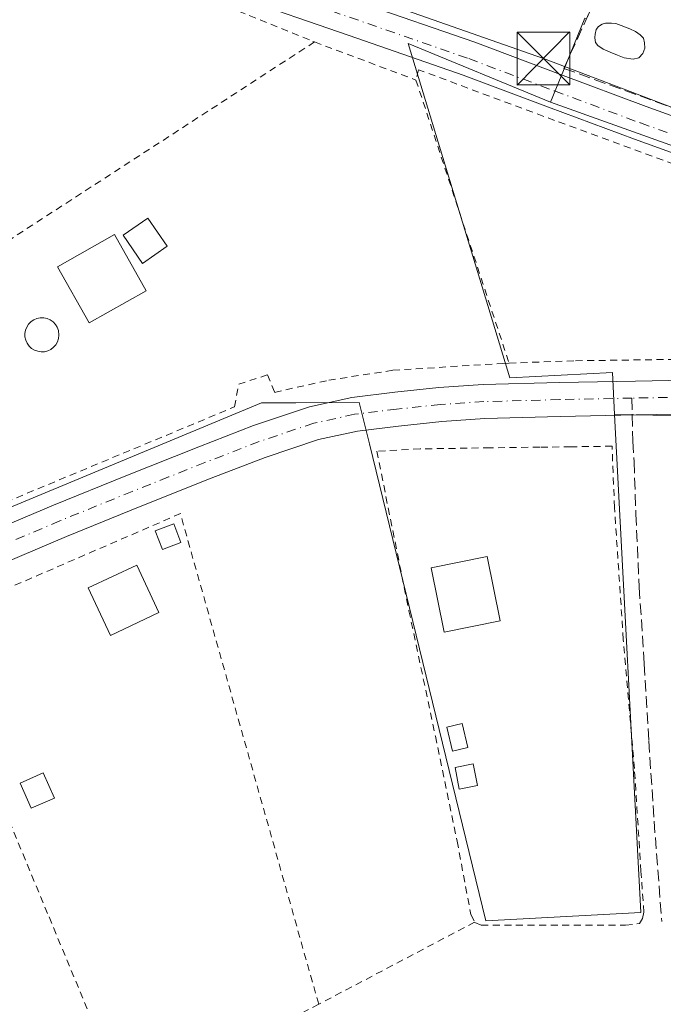
# Model space of a CAD drawing. Units: metres. Extents: x 598153 to 601646, y 4662033 to 4664395.
# Drawn here: x 598862 to 598954, y 4663476 to 4663616 of the extents above; entities that cross this region are included whole.
import ezdxf

# ---------------------------------------------------------------- set-up
doc = ezdxf.new("R2010")
doc.units = ezdxf.units.M
doc.header["$MEASUREMENT"] = 0
for name, pattern in [('DGN Style 2', [1.6480167562047852, 0.988810053722871, -0.6592067024819142]), ('DGN Style 3', [2.307223458686699, 1.648016756204785, -0.6592067024819142]), ('DGN Style 4', [2.6384748266838614, 1.318413404963828, -0.6592067024819142, 0.001648016756204785, -0.6592067024819142])]:
    doc.linetypes.add(name, pattern=pattern)
for name, color, linetype, lineweight in [('Alambrada', 7, 'DGN Style 2', 0), ('Comarca CxS', 21, 'Continuous', 0), ('Comunidad Autónoma CxS', 142, 'Continuous', 0), ('Cultivos herbáceos CxS', 92, 'Continuous', 0), ('Edificación Cxs', 1, 'Continuous', 13), ('Edificación ligera', 1, 'Continuous', 0), ('Edificación ligera Cxs', 1, 'Continuous', 0), ('Estanque Cxs', 5, 'Continuous', 0), ('Huerta CxS', 92, 'Continuous', 0), ('Instalación recreativa', 7, 'Continuous', 0), ('Municipio CxS', 4, 'Continuous', 0), ('Muro lineal', 1, 'DGN Style 3', 13), ('Núcleo urbano CxS', 7, 'Continuous', 0), ('Piscina CxS', 4, 'Continuous', 0), ('Pista no pavimentada Cxs', 111, 'Continuous', 0), ('Pista no pavimentada eje', 91, 'DGN Style 4', 0), ('Pista pavimentada Cxs', 135, 'Continuous', 0), ('Pista pavimentada eje', 135, 'DGN Style 4', 0), ('Provincia CxS', 1, 'Continuous', 0), ('Senda', 7, 'DGN Style 3', 0), ('Senda no paivmentada conexión', 7, 'DGN Style 3', 0), ('Tendido', 6, 'Continuous', 0), ('Torre de tendido puntual', 7, 'Continuous', 0), ('Valla', 7, 'DGN Style 2', 0)]:
    doc.layers.add(name, color=color, linetype=linetype, lineweight=lineweight)

# ---------------------------------------------------------------- blocks, each defined once
blk = doc.blocks.new('5TTEND')
at = {"layer": 'Instalación recreativa', "color": 7, "linetype": 'Continuous', "lineweight": 0}
for p, q in [((-0.375, 0.3754), (0.375, -0.3746)), ((0.3720000000000001, 0.3784000000000001), (-0.3720000000000001, -0.3776))]:
    blk.add_line(p, q, dxfattribs=at)
at = {"layer": 'Instalación recreativa', "color": 7, "linetype": 'Continuous', "lineweight": 0, "flags": 128}
blk.add_lwpolyline([(-0.375, -0.3746), (0.375, -0.3746), (0.375, 0.3754), (-0.375, 0.3754), (-0.3720000000000001, -0.3776)], dxfattribs=at)

msp = doc.modelspace()

# ---------------------------------------------------------------- linework, layer by layer
at = {"layer": 'Alambrada', "color": 7, "linetype": 'DGN Style 2', "lineweight": 0, "extrusion": (0.00243682953813834, 0.005872459612972645, 0.9999797878356824), "elevation": 29234.20430043184, "flags": 128}
msp.add_lwpolyline([(598902.1946098446, 4663384.4943395), (598882.5055506994, 4663454.325543603), (598846.1952179233, 4663438.605272538)], dxfattribs=at)
at = {"layer": 'Alambrada', "color": 7, "linetype": 'DGN Style 2', "lineweight": 0, "extrusion": (-0.0002045206409745349, -0.000107836480381375, 0.9999999732713001), "elevation": -236.6713408444048, "flags": 128}
msp.add_lwpolyline([(598927.1770742154, 4663487.46169336), (598904.9870734927, 4663475.76169329)], dxfattribs=at)
at = {"layer": 'Alambrada', "color": 7, "linetype": 'DGN Style 2', "lineweight": 0, "extrusion": (0.02137065643985985, 0.01087135728881506, 0.9997125129926245), "elevation": 63885.90063432838, "flags": 128}
msp.add_lwpolyline([(3885016.77451252, -2647500.079870088), (3885016.77451252, -2647473.650256475)], dxfattribs=at)
at = {"layer": 'Alambrada', "color": 7, "linetype": 'DGN Style 2', "lineweight": 0}
msp.add_polyline3d([(598848.9200999998, 4663529.870100001, 388.5286000000052), (598854.7100999998, 4663516.530099999, 388.703800000003), (598860.2801000001, 4663503.300100001, 388.7053000000014), (598866.5401, 4663488.190099999, 388.4505000000063), (598874.3701, 4663469.4001, 389.6070000000037), (598877.6901000004, 4663462.2601, 389.4581000000035), (598867.0100999996, 4663457.050100001, 388.9864999999991), (598853.7500999998, 4663450.370100001, 388.9106000000029)], dxfattribs=at)
at = {"layer": 'Comarca CxS', "color": 21, "linetype": 'Continuous', "lineweight": 0}
msp.add_3dface([(601629.9700007513, 4662081.639983388), (598184.7500007262, 4662032.929983384), (598152.6100007264, 4664346.049983362), (601596.6800007506, 4664394.76998336)], dxfattribs=at)
at = {"layer": 'Comunidad Autónoma CxS', "color": 142, "linetype": 'Continuous', "lineweight": 0}
msp.add_3dface([(601629.9700007513, 4662081.639983388), (598184.7500007262, 4662032.929983384), (598152.6100007264, 4664346.049983362), (601596.6800007506, 4664394.76998336)], dxfattribs=at)
at = {"layer": 'Cultivos herbáceos CxS', "color": 92, "linetype": 'Continuous', "lineweight": 0}
for points in [[(598937.8951000003, 4663604.151699999, 387.0506000000024), (599001.9811000006, 4663581.250299999, 386.4529000000039), (599008.5059000002, 4663587.0953, 386.4707000000053), (599061.0401, 4663634.160700001, 385.7112000000052), (599063.6945000002, 4663636.538899999, 385.6382000000012), (599067.7515000004, 4663637.610099999, 385.5497000000032), (599090.6649000002, 4663643.660499999, 385.1589999999997), (599162.1031, 4663662.523700001, 385.2391000000061), (599163.5296999998, 4663662.9005, 385.0847000000067), (599162.9873000003, 4663666.9465, 385.2127999999939)], [(598974.3441000005, 4663559.247099999, 386.6996000000072), (598947.0201000003, 4663559.710899999, 387.1248000000051), (598946.7059000004, 4663565.677300001, 387.047000000006), (598932.1120999996, 4663564.907299999, 387.2425999999978), (598917.6524999999, 4663612.5033, 387.1682000000001), (598937.8951000003, 4663604.151699999, 387.0506000000024), (599001.9811000006, 4663581.250299999, 386.4529000000039)], [(598937.8951000003, 4663604.151699999, 387.0506000000024), (598917.6524999999, 4663612.5033, 387.1682000000001), (598932.1120999996, 4663564.907299999, 387.2425999999978), (598946.7059000004, 4663565.677300001, 387.047000000006), (598947.0201000003, 4663559.710899999, 387.1248000000051)], [(598947.0201000003, 4663559.710899999, 387.1248000000051), (598950.7538999999, 4663488.818700001, 387.8589999999967), (598928.6885000002, 4663487.659700001, 388.7139000000025), (598912.1265000004, 4663555.500700001, 387.5498999999982), (598910.6860999997, 4663561.4011, 387.4700000000012), (598901.6703000005, 4663561.361300001, 387.6227000000072), (598896.7763, 4663561.3397, 387.5795999999973), (598851.2467, 4663542.438100001, 388.577099999995), (598847.9767000005, 4663541.080499999, 388.6984999999986), (598845.4084999999, 4663540.0141, 388.7185000000027), (598806.4682999998, 4663523.844900001, 389.1235000000015), (598717.4612999996, 4663486.886299999, 389.9386999999988), (598715.2018999998, 4663485.9483, 389.8084999999992), (598668.5559, 4663576.499299999, 389.8141000000033), (598611.0689000003, 4663546.8851, 390.8306000000011), (598611.0308999997, 4663546.9385, 390.8307000000059), (598604.5374999996, 4663556.065500001, 390.9444999999978), (598589.5850999998, 4663577.081499999, 391.3362000000052), (598588.5219000002, 4663577.473099999, 391.4973000000027), (598578.5547000002, 4663581.144500001, 391.3181999999942), (598573.7440999999, 4663579.7481, 391.3215000000055), (598524.5537, 4663565.468900001, 391.5901000000013), (598521.8367, 4663565.329500001, 391.5985999999975), (598516.9121000003, 4663565.0768, 391.6983000000037)], [(598668.5559, 4663576.499299999, 389.8141000000033), (598715.2018999998, 4663485.9483, 389.8084999999992), (598717.4612999996, 4663486.886299999, 389.9386999999988), (598806.4682999998, 4663523.844900001, 389.1235000000015), (598845.4084999999, 4663540.0141, 388.7185000000027), (598847.9767000005, 4663541.080499999, 388.6984999999986), (598851.2467, 4663542.438100001, 388.577099999995), (598896.7763, 4663561.3397, 387.5795999999973), (598901.6703000005, 4663561.361300001, 387.6227000000072), (598910.6860999997, 4663561.4011, 387.4700000000012), (598912.1265000004, 4663555.500700001, 387.5498999999982), (598928.6885000002, 4663487.659700001, 388.7139000000025), (598950.7538999999, 4663488.818700001, 387.8589999999967), (598947.0201000003, 4663559.710899999, 387.1248000000051), (598974.3441000005, 4663559.247099999, 386.6996000000072)], [(598947.0201000003, 4663559.710899999, 387.1248000000051), (598974.3441000005, 4663559.247099999, 386.6996000000072), (599017.9178999999, 4663564.5637, 386.1646999999939), (599027.3013000004, 4663567.428500001, 386.0234000000055), (599048.9203000005, 4663561.1469, 385.8610999999946)], [(598947.0201000003, 4663559.710899999, 387.1248000000051), (598974.3441000005, 4663559.247099999, 386.6996000000072), (599017.9178999999, 4663564.5637, 386.1646999999939), (599027.3013000004, 4663567.428500001, 386.0234000000055), (599048.9203000005, 4663561.1469, 385.8610999999946)]]:
    msp.add_polyline3d(points, dxfattribs=at)
at = {"layer": 'Edificación Cxs', "color": 1, "linetype": 'Continuous', "lineweight": 13}
msp.add_polyline3d([(598880.3701, 4663577.300100001, 389.4951000000001), (598872.2600999996, 4663572.7301, 391.7342999999965), (598867.7600999996, 4663580.7301, 389.1760999999969), (598875.8701, 4663585.300100001, 391.1206999999995), (598880.3701, 4663577.300100001, 389.4951000000001)], dxfattribs=at)
msp.add_3dface([(598880.3701, 4663577.300100001, 391.7342999999965), (598872.2600999996, 4663572.7301, 391.7342999999965), (598867.7600999996, 4663580.7301, 391.7342999999965), (598875.8701, 4663585.300100001, 391.7342999999965)], dxfattribs=at)
at = {"layer": 'Edificación ligera', "color": 1, "linetype": 'Continuous', "lineweight": 0}
msp.add_polyline3d([(598867.3014000002, 4663505.1185, 389.8644000000059), (598864.0020000003, 4663503.6522, 388.9235000000044), (598862.4145000001, 4663507.224099999, 388.6321000000025), (598865.7138999999, 4663508.690400001, 390.2137999999977), (598867.3014000002, 4663505.1185, 389.8644000000059)], dxfattribs=at)
at = {"layer": 'Edificación ligera Cxs', "color": 1, "linetype": 'Continuous', "lineweight": 0}
for points in [[(598883.3701, 4663583.640100001, 389.940499999997), (598879.8501000004, 4663581.210100001, 389.9755000000005), (598877.0800999999, 4663585.210100001, 391.4337999999989), (598880.6201, 4663587.640100001, 392.875), (598883.3701, 4663583.640100001, 389.940499999997)], [(598885.3101000005, 4663541.5001, 388.9887000000017), (598882.6700999998, 4663540.4901, 389.2805999999982), (598881.6601, 4663543.130100001, 389.3277999999991), (598884.3000999996, 4663544.140100001, 388.8209999999963), (598885.3101000005, 4663541.5001, 388.9887000000017)], [(598930.7301000003, 4663530.3301, 389.3796000000002), (598922.7801000001, 4663528.7301, 389.6043000000063), (598920.9401000004, 4663537.9001, 389.1288999999961), (598928.8901000004, 4663539.5101, 388.6324000000022), (598930.7301000003, 4663530.3301, 389.3796000000002)], [(598882.1901000004, 4663531.5101, 389.1046000000061), (598875.2901, 4663528.2601, 389.3733999999968), (598872.1201, 4663535.0101, 389.403999999995), (598879.0201000003, 4663538.2501, 389.3626999999979), (598882.1901000004, 4663531.5101, 389.1046000000061)], [(598926.1501000002, 4663512.290100001, 388.9910999999993), (598923.9401000004, 4663511.770099999, 389.2673999999971), (598923.1300999997, 4663515.220100001, 388.9219000000012), (598925.3400999998, 4663515.7401, 388.5034000000014), (598926.1501000002, 4663512.290100001, 388.9910999999993)], [(598927.5100999996, 4663506.920100001, 388.7231000000029), (598924.9301000005, 4663506.4001, 388.7789000000048), (598924.3201000001, 4663509.450099999, 389.0681000000041), (598926.9001000002, 4663509.960100001, 388.8525999999983), (598927.5100999996, 4663506.920100001, 388.7231000000029)]]:
    msp.add_polyline3d(points, dxfattribs=at)
for points in [[(598883.3701, 4663583.640100001, 392.875), (598879.8501000004, 4663581.210100001, 392.875), (598877.0800999999, 4663585.210100001, 392.875), (598880.6201, 4663587.640100001, 392.875)], [(598885.3101000005, 4663541.5001, 389.3277999999991), (598882.6700999998, 4663540.4901, 389.3277999999991), (598881.6601, 4663543.130100001, 389.3277999999991), (598884.3000999996, 4663544.140100001, 389.3277999999991)], [(598930.7301000003, 4663530.3301, 389.6043000000063), (598922.7801000001, 4663528.7301, 389.6043000000063), (598920.9401000004, 4663537.9001, 389.6043000000063), (598928.8901000004, 4663539.5101, 389.6043000000063)], [(598882.1901000004, 4663531.5101, 389.403999999995), (598875.2901, 4663528.2601, 389.403999999995), (598872.1201, 4663535.0101, 389.403999999995), (598879.0201000003, 4663538.2501, 389.403999999995)], [(598926.1501000002, 4663512.290100001, 389.2673999999971), (598923.9401000004, 4663511.770099999, 389.2673999999971), (598923.1300999997, 4663515.220100001, 389.2673999999971), (598925.3400999998, 4663515.7401, 389.2673999999971)], [(598927.5100999996, 4663506.920100001, 389.0681000000041), (598924.9301000005, 4663506.4001, 389.0681000000041), (598924.3201000001, 4663509.450099999, 389.0681000000041), (598926.9001000002, 4663509.960100001, 389.0681000000041)], [(598867.3014000002, 4663505.1185, 390.2137999999977), (598864.0020000003, 4663503.6522, 390.2137999999977), (598862.4145000001, 4663507.224099999, 390.2137999999977), (598865.7138999999, 4663508.690400001, 390.2137999999977)]]:
    msp.add_3dface(points, dxfattribs=at)
at = {"layer": 'Estanque Cxs', "color": 5, "linetype": 'Continuous', "lineweight": 0}
msp.add_polyline3d([(598865.9001000002, 4663568.640100001, 387.8907000000036), (598865.4200999998, 4663568.610099999, 387.895399999994), (598864.9401000004, 4663568.690099999, 387.8996000000043), (598864.4801000003, 4663568.850099999, 387.9032000000007), (598864.0701000001, 4663569.100099999, 387.905700000003), (598863.7100999998, 4663569.4301, 387.9072000000015), (598863.4301000005, 4663569.8301, 387.9076000000059), (598863.2301000003, 4663570.270099999, 387.9069000000018), (598863.1201, 4663570.7401, 387.9051999999938), (598863.1101000002, 4663571.2301, 387.9024000000064), (598863.1901000004, 4663571.700099999, 387.8990999999951), (598863.3701, 4663572.1501, 387.8950000000041), (598863.6401000004, 4663572.5601, 387.8916999999929), (598863.9801000003, 4663572.9101, 387.8931000000011), (598864.3800999997, 4663573.1801, 387.8920999999973), (598864.8300999999, 4663573.360099999, 387.8888000000007), (598865.3000999996, 4663573.460100001, 387.8840999999957), (598865.7901, 4663573.450099999, 387.8782999999967), (598866.2600999996, 4663573.350099999, 387.8723999999929), (598866.7100999998, 4663573.1601, 387.8671000000031), (598867.1101000002, 4663572.880100001, 387.8628999999929), (598867.4401000004, 4663572.530099999, 387.860400000005), (598867.7001, 4663572.120100001, 387.8632000000071), (598867.8701, 4663571.670100001, 387.866599999994), (598867.9600999998, 4663571.0001, 387.8705000000046), (598867.9001000002, 4663570.520099999, 387.8720999999932), (598867.7500999998, 4663570.050100001, 387.8724999999977), (598867.5100999996, 4663569.630100001, 387.8715999999986), (598867.1901000004, 4663569.270099999, 387.8757999999943), (598866.8101000005, 4663568.970100001, 387.8806000000041), (598866.3701, 4663568.7601, 387.8856999999989)], close=True, dxfattribs=at)
msp.add_polyline3d([(598865.9001000002, 4663568.640100001, 387.8907000000036), (598865.4200999998, 4663568.610099999, 387.895399999994), (598864.9401000004, 4663568.690099999, 387.8996000000043), (598864.4801000003, 4663568.850099999, 387.9032000000007), (598864.0701000001, 4663569.100099999, 387.905700000003), (598863.7100999998, 4663569.4301, 387.9072000000015), (598863.4301000005, 4663569.8301, 387.9076000000059), (598863.2301000003, 4663570.270099999, 387.9069000000018), (598863.1201, 4663570.7401, 387.9051999999938), (598863.1101000002, 4663571.2301, 387.9024000000064), (598863.1901000004, 4663571.700099999, 387.8990999999951), (598863.3701, 4663572.1501, 387.8950000000041), (598863.6401000004, 4663572.5601, 387.8916999999929), (598863.9801000003, 4663572.9101, 387.8931000000011), (598864.3800999997, 4663573.1801, 387.8920999999973), (598864.8300999999, 4663573.360099999, 387.8888000000007), (598865.3000999996, 4663573.460100001, 387.8840999999957), (598865.7901, 4663573.450099999, 387.8782999999967), (598866.2600999996, 4663573.350099999, 387.8723999999929), (598866.7100999998, 4663573.1601, 387.8671000000031), (598867.1101000002, 4663572.880100001, 387.8628999999929), (598867.4401000004, 4663572.530099999, 387.860400000005), (598867.7001, 4663572.120100001, 387.8632000000071), (598867.8701, 4663571.670100001, 387.866599999994), (598867.9600999998, 4663571.0001, 387.8705000000046), (598867.9001000002, 4663570.520099999, 387.8720999999932), (598867.7500999998, 4663570.050100001, 387.8724999999977), (598867.5100999996, 4663569.630100001, 387.8715999999986), (598867.1901000004, 4663569.270099999, 387.8757999999943), (598866.8101000005, 4663568.970100001, 387.8806000000041), (598866.3701, 4663568.7601, 387.8856999999989), (598865.9001000002, 4663568.640100001, 387.8907000000036)], dxfattribs=at)
at = {"layer": 'Huerta CxS', "color": 92, "linetype": 'Continuous', "lineweight": 0, "extrusion": (0.9250855492770005, -0.379741423882788, 0.003630083517334818), "elevation": -1216893.484294842, "flags": 128}
msp.add_lwpolyline([(4541717.162244814, 4804.632436332334), (4541710.27389463, 4804.599936118196), (4541704.261655468, 4804.507235507419)], dxfattribs=at)
at = {"layer": 'Huerta CxS', "color": 92, "linetype": 'Continuous', "lineweight": 0}
for points in [[(598942.7936000006, 4663616.086100001, 387.1757999999973), (598940.1778999995, 4663609.7137, 387.1432999999961), (598937.8951000003, 4663604.151699999, 387.0506000000024), (598917.6524999999, 4663612.5033, 387.1682000000001), (598932.1120999996, 4663564.907299999, 387.2425999999978), (598946.7059000004, 4663565.677300001, 387.047000000006), (598947.0201000003, 4663559.710899999, 387.1248000000051), (598950.7538999999, 4663488.818700001, 387.8589999999967), (598928.6885000002, 4663487.659700001, 388.7139000000025), (598912.1265000004, 4663555.500700001, 387.5498999999982), (598910.6860999997, 4663561.4011, 387.4700000000012), (598901.6703000005, 4663561.361300001, 387.6227000000072), (598896.7763, 4663561.3397, 387.5795999999973), (598851.2467, 4663542.438100001, 388.577099999995), (598847.9767000005, 4663541.080499999, 388.6984999999986), (598845.4084999999, 4663540.0141, 388.7185000000027), (598806.4682999998, 4663523.844900001, 389.1235000000015), (598717.4612999996, 4663486.886299999, 389.9386999999988), (598715.2018999998, 4663485.9483, 389.8084999999992), (598668.5559, 4663576.499299999, 389.8141000000033)], [(598937.8951000003, 4663604.151699999, 387.0506000000024), (598917.6524999999, 4663612.5033, 387.1682000000001), (598932.1120999996, 4663564.907299999, 387.2425999999978), (598946.7059000004, 4663565.677300001, 387.047000000006), (598947.0201000003, 4663559.710899999, 387.1248000000051)], [(598947.0201000003, 4663559.710899999, 387.1248000000051), (598950.7538999999, 4663488.818700001, 387.8589999999967), (598928.6885000002, 4663487.659700001, 388.7139000000025), (598912.1265000004, 4663555.500700001, 387.5498999999982), (598910.6860999997, 4663561.4011, 387.4700000000012), (598901.6703000005, 4663561.361300001, 387.6227000000072), (598896.7763, 4663561.3397, 387.5795999999973), (598851.2467, 4663542.438100001, 388.577099999995), (598847.9767000005, 4663541.080499999, 388.6984999999986), (598845.4084999999, 4663540.0141, 388.7185000000027), (598806.4682999998, 4663523.844900001, 389.1235000000015), (598717.4612999996, 4663486.886299999, 389.9386999999988), (598715.2018999998, 4663485.9483, 389.8084999999992), (598668.5559, 4663576.499299999, 389.8141000000033), (598611.0689000003, 4663546.8851, 390.8306000000011), (598611.0308999997, 4663546.9385, 390.8307000000059), (598604.5374999996, 4663556.065500001, 390.9444999999978), (598589.5850999998, 4663577.081499999, 391.3362000000052), (598588.5219000002, 4663577.473099999, 391.4973000000027), (598578.5547000002, 4663581.144500001, 391.3181999999942), (598573.7440999999, 4663579.7481, 391.3215000000055), (598524.5537, 4663565.468900001, 391.5901000000013), (598521.8367, 4663565.329500001, 391.5985999999975), (598516.9121000003, 4663565.0768, 391.6983000000037)]]:
    msp.add_polyline3d(points, dxfattribs=at)
at = {"layer": 'Municipio CxS', "color": 4, "linetype": 'Continuous', "lineweight": 0}
msp.add_3dface([(601629.9700007513, 4662081.639983388), (598184.7500007262, 4662032.929983384), (598152.6100007264, 4664346.049983362), (601596.6800007506, 4664394.76998336)], dxfattribs=at)
at = {"layer": 'Muro lineal', "color": 1, "linetype": 'DGN Style 3', "lineweight": 13}
msp.add_polyline3d([(598988.3000999996, 4663651.280099999, 387.3286999999983), (598947.1700999998, 4663625.050100001, 387.3644000000059), (598939.8000999996, 4663608.960100001, 389.474000000002), (598977.3000999996, 4663595.370100001, 390.3748999999953), (598977.9401000004, 4663595.130100001, 390.5510999999969)], dxfattribs=at)
at = {"layer": 'Núcleo urbano CxS', "color": 7, "linetype": 'Continuous', "lineweight": 0, "extrusion": (0.9250855492770005, -0.379741423882788, 0.003630083517334818), "elevation": -1216893.484294842, "flags": 128}
msp.add_lwpolyline([(4541717.162244814, 4804.632436332334), (4541710.27389463, 4804.599936118196), (4541704.261655468, 4804.507235507419)], dxfattribs=at)
at = {"layer": 'Núcleo urbano CxS', "color": 7, "linetype": 'Continuous', "lineweight": 0}
for points in [[(598937.8951000003, 4663604.151699999, 387.0506000000024), (599001.9811000006, 4663581.250299999, 386.4529000000039), (599008.5059000002, 4663587.0953, 386.4707000000053), (599061.0401, 4663634.160700001, 385.7112000000052), (599063.6945000002, 4663636.538899999, 385.6382000000012), (599067.7515000004, 4663637.610099999, 385.5497000000032), (599090.6649000002, 4663643.660499999, 385.1589999999997), (599162.1031, 4663662.523700001, 385.2391000000061), (599163.5296999998, 4663662.9005, 385.0847000000067), (599162.9873000003, 4663666.9465, 385.2127999999939)], [(599001.9811000006, 4663581.250299999, 386.4529000000039), (598937.8951000003, 4663604.151699999, 387.0506000000024), (598940.1778999995, 4663609.7137, 387.1432999999961), (598942.7936000006, 4663616.086100001, 387.1757999999973), (598943.0201000003, 4663615.9901, 387.1628999999957), (598947.1700999998, 4663625.050100001, 387.0185999999958), (598988.3000999996, 4663651.280099999, 386.4937999999966)]]:
    msp.add_polyline3d(points, dxfattribs=at)
at = {"layer": 'Piscina CxS', "color": 4, "linetype": 'Continuous', "lineweight": 0}
msp.add_polyline3d([(598950.4866000004, 4663610.455600001, 386.9521999999997), (598949.6611000003, 4663610.244000001, 386.9489000000031), (598948.3699000003, 4663610.4345, 386.9398999999976), (598947.4386, 4663610.8366, 386.9330000000046), (598946.4013999999, 4663611.281099999, 386.9818999999989), (598945.4066000005, 4663611.683300001, 387.0329999999958), (598944.6233999999, 4663612.2125, 387.0763000000007), (598944.3271000005, 4663612.657000001, 387.0936999999976), (598944.2211999996, 4663613.313100001, 387.0985999999975), (598944.2211999996, 4663613.3343, 387.0984999999928), (598944.2636000002, 4663613.8211, 387.0951000000059), (598944.4117000002, 4663614.477299999, 387.0852000000014), (598944.7504000004, 4663614.921800001, 387.0645999999979), (598945.2796, 4663615.260500001, 387.0332999999956), (598945.7451999999, 4663615.387499999, 387.0059999999939), (598946.5708, 4663615.408600001, 386.9581000000035), (598947.2057999996, 4663615.3663, 386.9213000000018), (598947.9677999998, 4663615.048800001, 386.9091000000044), (598949.1953999996, 4663614.562000001, 386.9214000000065), (598949.9786, 4663614.223300001, 386.9296000000031), (598950.6771, 4663613.715299999, 386.9377999999998), (598951.1427999996, 4663613.2708, 386.9437999999937), (598951.2697999999, 4663612.614600001, 386.9472999999998), (598951.3120999997, 4663611.831499999, 386.9510000000009), (598951.0581, 4663611.090600001, 386.9524999999995)], close=True, dxfattribs=at)
msp.add_polyline3d([(598950.4866000004, 4663610.455600001, 386.9521999999997), (598949.6611000003, 4663610.244000001, 386.9489000000031), (598948.3699000003, 4663610.4345, 386.9398999999976), (598947.4386, 4663610.8366, 386.9330000000046), (598946.4013999999, 4663611.281099999, 386.9818999999989), (598945.4066000005, 4663611.683300001, 387.0329999999958), (598944.6233999999, 4663612.2125, 387.0763000000007), (598944.3271000005, 4663612.657000001, 387.0936999999976), (598944.2211999996, 4663613.313100001, 387.0985999999975), (598944.2211999996, 4663613.3343, 387.0984999999928), (598944.2636000002, 4663613.8211, 387.0951000000059), (598944.4117000002, 4663614.477299999, 387.0852000000014), (598944.7504000004, 4663614.921800001, 387.0645999999979), (598945.2796, 4663615.260500001, 387.0332999999956), (598945.7451999999, 4663615.387499999, 387.0059999999939), (598946.5708, 4663615.408600001, 386.9581000000035), (598947.2057999996, 4663615.3663, 386.9213000000018), (598947.9677999998, 4663615.048800001, 386.9091000000044), (598949.1953999996, 4663614.562000001, 386.9214000000065), (598949.9786, 4663614.223300001, 386.9296000000031), (598950.6771, 4663613.715299999, 386.9377999999998), (598951.1427999996, 4663613.2708, 386.9437999999937), (598951.2697999999, 4663612.614600001, 386.9472999999998), (598951.3120999997, 4663611.831499999, 386.9510000000009), (598951.0581, 4663611.090600001, 386.9524999999995), (598950.4866000004, 4663610.455600001, 386.9521999999997)], dxfattribs=at)
at = {"layer": 'Pista no pavimentada Cxs', "color": 111, "linetype": 'Continuous', "lineweight": 0}
for points in [[(598775.0500999996, 4663509.020099999, 389.2067999999999), (598786.0500999996, 4663513.460100001, 389.0905000000057), (598797.0500999996, 4663517.9301, 388.9502999999968), (598811.1601, 4663523.790100001, 389.0160999999935), (598825.2701000003, 4663529.6801, 388.9233999999997), (598835.3300999999, 4663533.630100001, 388.7569999999978), (598845.4001000002, 4663537.5801, 388.4394999999931), (598856.2801000001, 4663542.170100001, 388.5632000000041), (598867.1601, 4663546.790100001, 388.3954999999987), (598877.4901000002, 4663550.9901, 388.3810999999987), (598887.8501000004, 4663555.110099999, 388.468200000003), (598895.6401000004, 4663558.120100001, 388.0521000000008), (598903.5900999998, 4663560.790100001, 387.6877999999998), (598909.6201, 4663562.110099999, 387.4863000000041), (598915.7301000003, 4663562.860099999, 387.4057999999932), (598922.0201000003, 4663563.530099999, 387.3622000000032), (598928.3300999999, 4663563.950099999, 387.2909999999974), (598939.1700999998, 4663564.2301, 387.2063999999955), (598950.0100999996, 4663564.460100001, 387.0048999999999), (598961.8201000001, 4663564.670100001, 386.8693999999959)], [(598775.0500999996, 4663509.020099999, 389.2067999999999), (598786.0500999996, 4663513.460100001, 389.0905000000057), (598797.0500999996, 4663517.9301, 388.9502999999968), (598811.1601, 4663523.790100001, 389.0160999999935), (598825.2701000003, 4663529.6801, 388.9233999999997), (598835.3300999999, 4663533.630100001, 388.7569999999978), (598845.4001000002, 4663537.5801, 388.4394999999931), (598856.2801000001, 4663542.170100001, 388.5632000000041), (598867.1601, 4663546.790100001, 388.3954999999987), (598877.4901000002, 4663550.9901, 388.3810999999987), (598887.8501000004, 4663555.110099999, 388.468200000003), (598895.6401000004, 4663558.120100001, 388.0521000000008), (598903.5900999998, 4663560.790100001, 387.6877999999998), (598909.6201, 4663562.110099999, 387.4863000000041), (598915.7301000003, 4663562.860099999, 387.4057999999932), (598922.0201000003, 4663563.530099999, 387.3622000000032), (598928.3300999999, 4663563.950099999, 387.2909999999974), (598939.1700999998, 4663564.2301, 387.2063999999955), (598950.0100999996, 4663564.460100001, 387.0048999999999), (598961.8201000001, 4663564.670100001, 386.8693999999959)], [(598961.9101, 4663559.8301, 386.8885000000009), (598950.1001000004, 4663559.630100001, 387.1166999999987), (598939.2801000001, 4663559.4001, 387.3313999999955), (598928.5500999996, 4663559.120100001, 387.5463000000018), (598922.4401000004, 4663558.710100001, 387.6257999999943), (598916.2901, 4663558.0601, 387.6628999999957), (598910.4301000005, 4663557.340100001, 387.5817999999999), (598904.8800999997, 4663556.130100001, 387.540599999993), (598897.2801000001, 4663553.5801, 387.6059999999998), (598889.6101000002, 4663550.620100001, 387.7453999999998), (598879.2901, 4663546.5101, 388.1569000000018), (598869.0100999996, 4663542.3301, 388.2130000000034), (598858.1700999998, 4663537.720100001, 388.3506000000052), (598847.2200999996, 4663533.100099999, 388.3834999999963), (598827.0800999999, 4663525.200099999, 388.5460000000021), (598813.0201000003, 4663519.3301, 388.7795000000042), (598798.8800999997, 4663513.460100001, 388.9616999999998), (598787.8701, 4663508.9801, 389.0424000000057), (598776.8501000004, 4663504.540100001, 389.4844000000012)], [(598961.9101, 4663559.8301, 386.8885000000009), (598950.1001000004, 4663559.630100001, 387.1166999999987), (598939.2801000001, 4663559.4001, 387.3313999999955), (598928.5500999996, 4663559.120100001, 387.5463000000018), (598922.4401000004, 4663558.710100001, 387.6257999999943), (598916.2901, 4663558.0601, 387.6628999999957), (598910.4301000005, 4663557.340100001, 387.5817999999999), (598904.8800999997, 4663556.130100001, 387.540599999993), (598897.2801000001, 4663553.5801, 387.6059999999998), (598889.6101000002, 4663550.620100001, 387.7453999999998), (598879.2901, 4663546.5101, 388.1569000000018), (598869.0100999996, 4663542.3301, 388.2130000000034), (598858.1700999998, 4663537.720100001, 388.3506000000052), (598847.2200999996, 4663533.100099999, 388.3834999999963), (598827.0800999999, 4663525.200099999, 388.5460000000021), (598813.0201000003, 4663519.3301, 388.7795000000042), (598798.8800999997, 4663513.460100001, 388.9616999999998), (598787.8701, 4663508.9801, 389.0424000000057), (598776.8501000004, 4663504.540100001, 389.4844000000012)]]:
    msp.add_polyline3d(points, dxfattribs=at)
at = {"layer": 'Pista no pavimentada eje', "color": 91, "linetype": 'DGN Style 4', "lineweight": 0}
for points in [[(599031.5859000003, 4663570.766100001, 386.0227000000014), (599025.3542999999, 4663567.572699999, 386.0356000000029), (599020.3705000002, 4663565.569300001, 386.141300000003), (599017.0043000003, 4663564.9025, 386.1714000000065), (599013.4200999998, 4663564.4551, 386.2118999999948), (599009.3101000005, 4663564.0101, 386.278999999995), (598999.6300999997, 4663563.325099999, 386.3925000000018), (598986.6501000002, 4663562.835100001, 386.5457000000025), (598973.6951000001, 4663562.4551, 386.678700000004), (598949.4962999999, 4663562.033100001, 387.0304000000033)], [(598949.4962999999, 4663562.033100001, 387.0304000000033), (598939.2251000004, 4663561.815099999, 387.1894000000029), (598928.4401000004, 4663561.5351, 387.3497999999963), (598922.2301000003, 4663561.120100001, 387.4400000000023), (598916.0100999996, 4663560.460100001, 387.5212999999931), (598910.0251000002, 4663559.725099999, 387.5250999999989), (598904.2351000002, 4663558.460100001, 387.567200000005), (598896.4600999998, 4663555.850099999, 387.7265999999945), (598888.7301000003, 4663552.8651, 387.8233000000037), (598883.5500999996, 4663550.8051, 388.0028000000021), (598878.3901000004, 4663548.7501, 388.0359999999928), (598868.0850999998, 4663544.5601, 388.2179000000033), (598857.2251000004, 4663539.9451, 388.3761999999988), (598846.3101000005, 4663535.340100001, 388.3867999999929), (598826.1750999996, 4663527.440099999, 388.5540000000037), (598812.0900999998, 4663521.5601, 388.7461999999941), (598797.9650999998, 4663515.6951, 388.9256000000024), (598786.9600999998, 4663511.220100001, 389.0243999999948), (598775.9501, 4663506.780099999, 389.1962000000058)]]:
    msp.add_polyline3d(points, dxfattribs=at)
at = {"layer": 'Pista pavimentada Cxs', "color": 135, "linetype": 'Continuous', "lineweight": 0}
for points in [[(599018.5601000005, 4663573.440099999, 386.3668999999936), (599015.1401000004, 4663574.920100001, 386.3601999999955), (599005.0900999998, 4663579.0701, 386.4907999999996), (598994.6201, 4663582.8201, 386.5924999999988), (598984.0201000003, 4663586.600099999, 387.809699999998), (598966.9401000004, 4663592.7301, 387.3745999999956), (598949.8400999998, 4663598.870100001, 388.2559999999939), (598937.6001000004, 4663603.440099999, 387.9321000000054), (598925.4600999998, 4663608.0101, 387.7540000000009), (598909.2701000003, 4663613.620100001, 388.6399999999995), (598892.9600999998, 4663619.280099999, 387.7519999999931), (598876.5000999998, 4663625.920100001, 388.1725000000006), (598869.2401000002, 4663629.300100001, 388.6146000000008), (598860.8000999996, 4663632.630100001, 388.9925999999978), (598847.3901000004, 4663638.040100001, 387.8113000000012), (598834.0201000003, 4663643.670100001, 392.5129000000015), (598820.2401000002, 4663649.940099999, 390.2648000000045), (598806.5800999999, 4663656.210100001, 388.8696000000054), (598792.1501000002, 4663662.420100001, 388.9272999999957), (598789.6401000004, 4663663.5101, 389.1316999999981)], [(598966.9401000004, 4663592.7301, 387.3745999999956), (598949.8400999998, 4663598.870100001, 388.2559999999939), (598937.6001000004, 4663603.440099999, 387.9321000000054), (598925.4600999998, 4663608.0101, 387.7540000000009), (598909.2701000003, 4663613.620100001, 388.6399999999995), (598892.9600999998, 4663619.280099999, 387.7519999999931)], [(598910.8901000004, 4663618.290100001, 387.2986999999994), (598927.1401000004, 4663612.670100001, 387.1199999999953), (598939.3400999998, 4663608.0701, 389.3496000000014), (598951.5401, 4663603.5101, 389.2877000000008), (598968.6101000002, 4663597.380100001, 389.1842999999935)], [(598910.8901000004, 4663618.290100001, 387.2986999999994), (598927.1401000004, 4663612.670100001, 387.1199999999953), (598939.3400999998, 4663608.0701, 389.3496000000014), (598951.5401, 4663603.5101, 389.2877000000008), (598968.6101000002, 4663597.380100001, 389.1842999999935)]]:
    msp.add_polyline3d(points, dxfattribs=at)
at = {"layer": 'Pista pavimentada eje', "color": 135, "linetype": 'DGN Style 4', "lineweight": 0}
msp.add_polyline3d([(598781.2024999997, 4663669.407299999, 388.912599999996), (598792.9650999998, 4663664.3101, 388.6842999999935), (598807.4151, 4663658.085100001, 388.3530000000028), (598821.0950999996, 4663651.8101, 388.9140000000043), (598834.8450999996, 4663645.5551, 390.5295000000042), (598848.1750999996, 4663639.940099999, 387.952099999995), (598861.5651000004, 4663634.5351, 388.4235999999946), (598873.8450999996, 4663629.690099999, 387.7260999999999), (598877.4751000004, 4663628.0001, 387.5062000000034), (598885.7050999999, 4663624.6801, 387.5878999999986), (598893.8051000005, 4663621.6051, 387.4357000000018), (598926.3000999996, 4663610.340100001, 387.4321000000054), (598938.4700999996, 4663605.755100001, 388.5239000000001), (598950.6901000004, 4663601.190099999, 388.6410999999935), (598984.8551000003, 4663588.9301, 388.7997999999934), (599003.5336999996, 4663582.2577, 386.5568000000058)], dxfattribs=at)
at = {"layer": 'Provincia CxS', "color": 1, "linetype": 'Continuous', "lineweight": 0}
msp.add_3dface([(601629.9700007513, 4662081.639983388), (598184.7500007262, 4662032.929983384), (598152.6100007264, 4664346.049983362), (601596.6800007506, 4664394.76998336)], dxfattribs=at)
at = {"layer": 'Senda', "color": 7, "linetype": 'DGN Style 3', "lineweight": 0}
msp.add_polyline3d([(598949.5411, 4663559.6182, 387.1343999999954), (598949.6101000002, 4663555.9001, 387.3435000000027), (598949.8000999996, 4663552.9801, 387.5341999999946), (598950.0601000005, 4663545.530099999, 387.5577000000048), (598950.5301000001, 4663535.120100001, 387.6223999999929), (598951.2500999998, 4663524.210100001, 387.6530000000057), (598951.9001000002, 4663513.2401, 387.8940000000002), (598952.6501000002, 4663501.8201, 388.0412000000069), (598953.7401000002, 4663487.5601, 388.186400000006)], dxfattribs=at)
at = {"layer": 'Senda no paivmentada conexión', "color": 7, "linetype": 'DGN Style 3', "lineweight": 0, "extrusion": (-0.0007979237375951738, 0.04301129521684893, 0.9990742674103253), "elevation": 200494.5994603794, "flags": 128}
msp.add_lwpolyline([(-685347.6104716731, -4647327.409801288), (-685347.6104716731, -4647324.992247761)], dxfattribs=at)
at = {"layer": 'Tendido', "color": 6, "linetype": 'Continuous', "lineweight": 0}
msp.add_polyline3d([(599011.1034000004, 4663582.9022, 386.4272000000055), (598981.2643999998, 4663593.467499999, 392.2292000000016), (598936.8942999998, 4663610.350299999, 388.1739999999991), (598895.2222999996, 4663625.034700001, 387.3696999999956), (598852.8888999998, 4663642.232600001, 388.0388999999996)], dxfattribs=at)
at = {"layer": 'Valla', "color": 7, "linetype": 'DGN Style 2', "lineweight": 0, "extrusion": (-0.5228724227995152, 0.808121435496697, 0.2711902929061492), "elevation": 3455720.350156761, "flags": 128}
msp.add_lwpolyline([(-3036242.814259299, -973240.2444498372), (-3036215.576629281, -973240.0524549742), (-3036177.923390413, -973239.8958877348)], dxfattribs=at)
at = {"layer": 'Valla', "color": 7, "linetype": 'DGN Style 2', "lineweight": 0, "extrusion": (0.06805273529239923, -0.02554333970200719, 0.9973546826561204), "elevation": -77979.18095473843, "flags": 128}
msp.add_lwpolyline([(4576638.970738783, 1075297.688037248), (4576638.970738783, 1075282.223445408)], dxfattribs=at)
at = {"layer": 'Valla', "color": 7, "linetype": 'DGN Style 2', "lineweight": 0, "extrusion": (0.003312964468065054, -0.01007391233384123, 0.999943768697382), "elevation": -44608.70554080547, "flags": 128}
msp.add_lwpolyline([(598914.1878373708, 4663394.551204315), (598927.439254896, 4663354.259159768)], dxfattribs=at)
at = {"layer": 'Valla', "color": 7, "linetype": 'DGN Style 2', "lineweight": 0}
for points in [[(598866.7100999998, 4663623.5701, 390.1523000000016), (598873.8201000001, 4663620.710100001, 390.3105000000069), (598878.2600999996, 4663623.340100001, 388.7768999999971), (598904.1001000004, 4663612.800100001, 388.9630000000034), (598904.3201000001, 4663612.720100001, 389.0148999999947)], [(598932.0100999996, 4663567.0101, 387.4410000000062), (598941.4700999996, 4663567.350099999, 387.2048000000068), (598961.8201000001, 4663567.620100001, 386.9035000000004), (598986.6700999998, 4663567.9801, 386.5316000000021), (599009.1201, 4663568.3301, 386.3178999999946), (599015.9001000002, 4663568.850099999, 386.2467999999935), (599016.9801000003, 4663569.270099999, 386.2599999999948), (599017.0800999999, 4663570.2501, 386.3156000000017), (599016.1700999998, 4663571.350099999, 386.3742000000057), (599012.5500999996, 4663573.5801, 386.3709999999992), (599007.2600999996, 4663576.280099999, 386.4489999999932), (598997.3000999996, 4663580.030099999, 386.5791000000027), (598972.4901000002, 4663589.090100001, 387.724000000002), (598938.4801000003, 4663601.550100001, 387.8791000000056), (598919.1201, 4663608.770099999, 387.7185000000027), (598918.7600999996, 4663607.300100001, 387.8907999999938)], [(598847.5301000001, 4663544.800100001, 389.7180999999982), (598849.7301000003, 4663542.780099999, 389.1103000000003), (598892.9200999998, 4663560.780099999, 389.4931999999972), (598893.5301000001, 4663564.0001, 389.5326999999961), (598897.6201, 4663565.350099999, 388.3053999999975), (598898.6401000004, 4663562.850099999, 388.1671999999962), (598906.3501000004, 4663564.5801, 387.573000000004), (598915.4600999998, 4663565.9901, 387.3873000000021), (598931.0100999996, 4663566.970100001, 387.409799999994), (598932.0100999996, 4663567.0101, 387.4410000000062)], [(598928.0500999996, 4663487.030099999, 388.7125999999989), (598948.5701000001, 4663487.030099999, 388.5518000000012), (598950.5701000001, 4663487.2401, 388.4361999999965), (598951.0100999996, 4663487.960100001, 388.420100000003), (598951.1901000004, 4663488.850099999, 388.3928000000014), (598950.7801000001, 4663494.690099999, 388.2621999999974), (598949.8501000004, 4663509.300100001, 388.0602999999974), (598948.2701000003, 4663527.690099999, 387.9890000000014), (598947.0100999996, 4663546.460100001, 387.9523999999947), (598946.6601, 4663555.190099999, 387.6122999999934), (598940.8000999996, 4663555.100099999, 387.7909000000073), (598936.3701, 4663555.050100001, 388.1346000000049), (598929.3201000001, 4663554.960100001, 387.920100000003), (598919.3400999998, 4663554.800100001, 387.8735000000015), (598913.1901000004, 4663554.4801, 387.8365999999951), (598917.7600999996, 4663531.7601, 388.4667000000045), (598921.5301000001, 4663513.9101, 388.9817000000039), (598924.6101000002, 4663498.9801, 388.3622999999934), (598926.5800999999, 4663488.530099999, 388.6811000000016), (598927.1300999997, 4663487.420100001, 388.7131999999983), (598928.0500999996, 4663487.030099999, 388.7125999999989)]]:
    msp.add_polyline3d(points, dxfattribs=at)

# ---------------------------------------------------------------- block references
at = {"layer": 'Torre de tendido puntual', "color": 7, "linetype": 'Continuous', "lineweight": 0, "xscale": 10, "yscale": 10, "zscale": 10}
msp.add_blockref('5TTEND', (598936.8942999998, 4663610.350299999, 388.1739999999991), dxfattribs=at)

doc.saveas('drawing.dxf')
